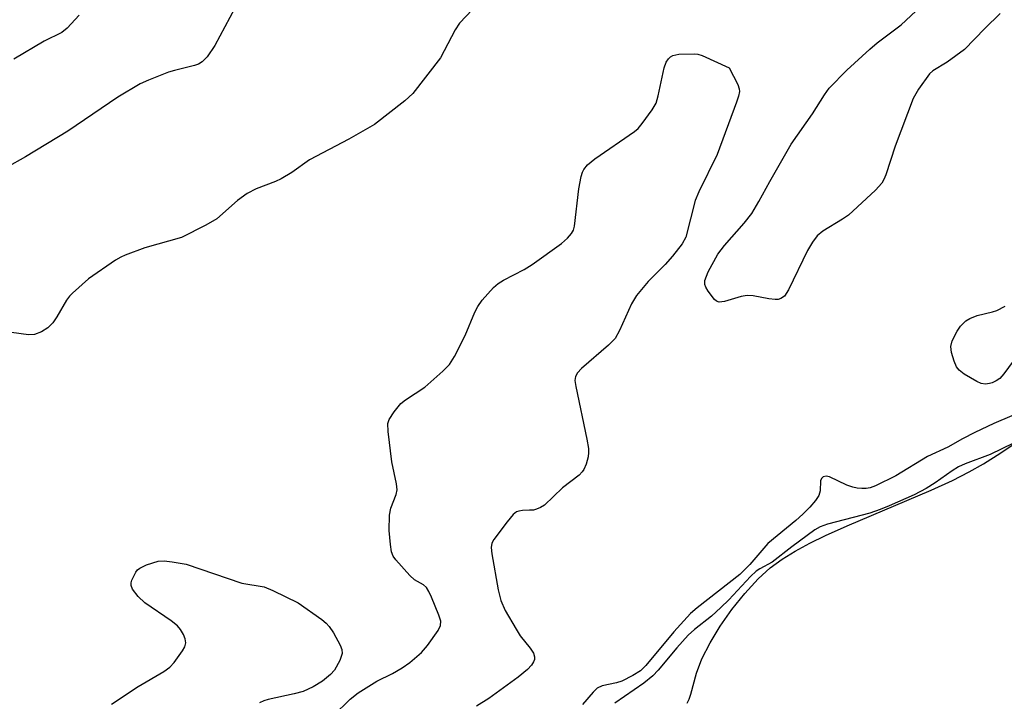
# Model space of a CAD drawing. Units: inches. Extents: x 1183771 to 1189773, y 561456 to 565458.
# Drawn here: x 1185741 to 1185924, y 564827 to 564954 of the extents above; entities that cross this region are included whole.
import ezdxf

# ---------------------------------------------------------------- set-up
doc = ezdxf.new("R2010")
doc.units = ezdxf.units.IN
doc.header["$MEASUREMENT"] = 0
for name, color, linetype in [('HYDRO-Stream Poly Centerlines', 142, 'Continuous'), ('HYDRO-Water Body', 4, 'Continuous'), ('Undefined', 1, 'Continuous')]:
    doc.layers.add(name, color=color, linetype=linetype)

msp = doc.modelspace()

# ---------------------------------------------------------------- linework, layer by layer
at = {"layer": 'HYDRO-Stream Poly Centerlines'}
msp.add_polyline3d([(1185864.88, 564826.94, 0), (1185865.25, 564827.69, 0), (1185865.57, 564828.63, 0), (1185866.62, 564832.52, 0), (1185867.65, 564835.21, 0), (1185869.15, 564838.17, 0), (1185871.03, 564841.27, 0), (1185873.21, 564844.37, 0), (1185875.59, 564847.34, 0), (1185878.09, 564850.03, 0), (1185880.34, 564852.09, 0), (1185882.55, 564853.72, 0), (1185885, 564855.18, 0), (1185887.68, 564856.66, 0), (1185890.61, 564858.09, 0), (1185894.68, 564859.92, 0), (1185910.29, 564866.55, 0), (1185914.22, 564868.34, 0), (1185917.35, 564869.92, 0), (1185920.01, 564871.46, 0), (1185923.2, 564873.48, 0), (1185934.3, 564880.94, 0)], dxfattribs=at)
at = {"layer": 'HYDRO-Water Body'}
msp.add_polyline3d([(1185864.88, 564826.94, 0), (1185865.25, 564827.69, 0), (1185865.57, 564828.63, 0), (1185866.62, 564832.52, 0), (1185867.65, 564835.21, 0), (1185869.15, 564838.17, 0), (1185871.03, 564841.27, 0), (1185873.21, 564844.37, 0), (1185875.59, 564847.34, 0), (1185878.09, 564850.03, 0), (1185880.34, 564852.09, 0), (1185882.55, 564853.72, 0), (1185885, 564855.18, 0), (1185887.68, 564856.66, 0), (1185890.61, 564858.09, 0), (1185894.68, 564859.92, 0), (1185910.29, 564866.55, 0), (1185914.22, 564868.34, 0), (1185917.35, 564869.92, 0), (1185920.01, 564871.46, 0), (1185923.2, 564873.48, 0), (1185934.3, 564880.94, 0)], dxfattribs=at)
at = {"layer": 'Undefined'}
for points, elevation in [([(1185824.95, 564955.87), (1185822.54, 564953.31), (1185821.76, 564952.08), (1185819.04, 564946.88), (1185813.89, 564940.28), (1185812.36, 564938.9), (1185806.75, 564934.52), (1185801.95, 564931.76), (1185794.66, 564927.91), (1185791.37, 564925.61), (1185789.4, 564924.39), (1185788.34, 564923.9), (1185784.75, 564922.56), (1185783.04, 564921.69), (1185781.27, 564920.37), (1185777.41, 564916.98), (1185775.38, 564915.78), (1185770.86, 564913.52), (1185764.05, 564911.58), (1185760.39, 564910.23), (1185759.58, 564909.87), (1185758.61, 564909.3), (1185753.54, 564905.81), (1185750.58, 564903.18), (1185750, 564902.57), (1185749.48, 564901.88), (1185747.68, 564898.77), (1185746.9, 564897.65), (1185746, 564896.69), (1185744.81, 564895.95), (1185743.51, 564895.45), (1185742.4, 564895.38), (1185732.85, 564896.7)], 226), ([(1185751.84, 564954.83), (1185749.58, 564952.38), (1185748.63, 564951.61), (1185745.31, 564949.99), (1185739.69, 564946.62)], 230), ([(1185923.1, 564955.16), (1185920.24, 564952.36), (1185916.49, 564948.47), (1185913.22, 564946.08), (1185910.59, 564944.5), (1185909.97, 564943.94), (1185907.9, 564941.09), (1185906.9, 564939.34), (1185903.57, 564930.48), (1185901.81, 564925.12), (1185901.48, 564924.3), (1185901.07, 564923.57), (1185899.91, 564922.27), (1185894.87, 564917.68), (1185893.77, 564916.91), (1185890.14, 564914.69), (1185889.05, 564913.8), (1185888.19, 564912.61), (1185887.26, 564911.09), (1185883.75, 564903.78), (1185882.99, 564902.57), (1185882.34, 564902.14), (1185881.82, 564901.99), (1185881.26, 564901.95), (1185880.1, 564902.09), (1185877.17, 564902.66), (1185876.03, 564902.72), (1185874.93, 564902.53), (1185871.86, 564901.61), (1185870.82, 564901.5), (1185870.37, 564901.65), (1185869.98, 564901.97), (1185868.77, 564903.54), (1185868.35, 564904.28), (1185868.16, 564904.77), (1185868.17, 564905.53), (1185868.81, 564907.09), (1185870.59, 564910.41), (1185871.84, 564912.02), (1185875.47, 564916.14), (1185876.89, 564917.97), (1185878.24, 564920.19), (1185880.26, 564923.9), (1185884.23, 564930.85), (1185888.2, 564936.48), (1185890.41, 564940.04), (1185891.29, 564941.23), (1185894.6, 564944.6), (1185898.86, 564948.51), (1185900.23, 564949.66), (1185904.69, 564953.02), (1185907.39, 564955.54)], 226), ([(1185799.06, 564824.61), (1185802.24, 564827.66), (1185803.71, 564828.87), (1185807.2, 564831.05), (1185810.09, 564832.45), (1185811.89, 564833.49), (1185813.34, 564834.49), (1185815.48, 564836.35), (1185816.6, 564837.64), (1185818.58, 564840.44), (1185819.04, 564841.4), (1185819.07, 564842.18), (1185818.73, 564843.28), (1185817.36, 564846.62), (1185816.87, 564847.7), (1185816.43, 564848.43), (1185815.84, 564848.95), (1185814.2, 564849.89), (1185813.31, 564850.66), (1185810.71, 564853.56), (1185810.21, 564854.27), (1185809.91, 564855.05), (1185809.7, 564856.46), (1185809.49, 564859.06), (1185809.53, 564861.88), (1185809.77, 564863.19), (1185810.79, 564865.75), (1185810.94, 564866.58), (1185810.82, 564867.72), (1185809.98, 564871.81), (1185809.28, 564877.47), (1185809.25, 564878.92), (1185809.49, 564879.7), (1185810.38, 564881.11), (1185811.65, 564882.62), (1185812.54, 564883.32), (1185816.12, 564885.68), (1185819.47, 564888.64), (1185820.71, 564889.91), (1185821.61, 564891.39), (1185823.6, 564895.26), (1185825.43, 564899.64), (1185825.95, 564900.69), (1185826.8, 564901.83), (1185828.9, 564904.19), (1185829.74, 564904.95), (1185830.71, 564905.59), (1185834.57, 564907.56), (1185836.04, 564908.48), (1185841.5, 564912.41), (1185842.61, 564913.37), (1185843.39, 564914.22), (1185843.75, 564914.84), (1185843.96, 564915.6), (1185844.72, 564922.53), (1185845.17, 564924.83), (1185845.42, 564925.65), (1185845.67, 564926.17), (1185846.38, 564927.03), (1185847.71, 564928.12), (1185855.13, 564933.18), (1185855.78, 564933.77), (1185856.51, 564934.66), (1185858.38, 564937.24), (1185859.1, 564938.48), (1185859.52, 564939.86), (1185860.6, 564945.05), (1185860.98, 564946.06), (1185861.41, 564946.71), (1185861.8, 564947.06), (1185862.25, 564947.33), (1185863.35, 564947.58), (1185866.31, 564947.63), (1185866.89, 564947.55), (1185867.7, 564947.31), (1185872.69, 564945.05), (1185874.33, 564941.93), (1185874.59, 564941.14), (1185874.61, 564940.61), (1185874.45, 564939.78), (1185874.09, 564938.67), (1185870.45, 564928.91), (1185867.08, 564921.96), (1185866.38, 564920.35), (1185864.64, 564913.57), (1185863.99, 564912.33), (1185862.17, 564910.03), (1185860.8, 564908.5), (1185857.62, 564905.35), (1185855.45, 564902.69), (1185854.53, 564901.15), (1185852.33, 564896.23), (1185851.5, 564894.74), (1185850.26, 564893.48), (1185845.26, 564889.18), (1185844.52, 564888.35), (1185844.15, 564887.69), (1185844.02, 564886.92), (1185844.16, 564885.79), (1185846.26, 564876.01), (1185846.54, 564874.3), (1185846.56, 564873.52), (1185846.46, 564872.72), (1185846.1, 564871.39), (1185845.68, 564870.39), (1185845.39, 564869.93), (1185844.82, 564869.31), (1185841.72, 564866.95), (1185838.36, 564863.75), (1185837.63, 564863.31), (1185836.86, 564862.98), (1185836.32, 564862.85), (1185835.56, 564862.8), (1185834.29, 564862.78), (1185833.58, 564862.66), (1185833.15, 564862.49), (1185832.52, 564861.99), (1185831.42, 564860.66), (1185828.97, 564857.39), (1185828.58, 564856.66), (1185828.44, 564855.86), (1185828.55, 564854.72), (1185829.74, 564848.03), (1185830.24, 564846.04), (1185831.03, 564844.14), (1185833.07, 564840.69), (1185833.86, 564839.49), (1185835.72, 564837.14), (1185836.3, 564836.23), (1185836.5, 564835.53), (1185836.48, 564835.06), (1185836.33, 564834.62), (1185835.95, 564833.98), (1185835.22, 564833.2), (1185833.45, 564831.8), (1185828.01, 564827.81), (1185825.73, 564826.36)], 226), ([(1185925.51, 564890.53), (1185923.79, 564888.14), (1185923.05, 564887.3), (1185922.38, 564886.84), (1185921.64, 564886.5), (1185921.12, 564886.35), (1185920.35, 564886.27), (1185919.56, 564886.39), (1185918.75, 564886.74), (1185916.42, 564888.11), (1185915.49, 564888.82), (1185915, 564889.48), (1185914.55, 564890.52), (1185914.03, 564892.15), (1185913.9, 564893.23), (1185914.18, 564894.28), (1185915.08, 564896.08), (1185915.72, 564897.02), (1185916.7, 564897.98), (1185917.44, 564898.43), (1185918.82, 564898.98), (1185921.67, 564899.68), (1185922.49, 564899.96), (1185924.01, 564900.73)], 226), ([(1185925.3, 564880.37), (1185921.93, 564878.9), (1185918.39, 564877.23), (1185916.1, 564876.08), (1185913.35, 564874.54), (1185909.62, 564872.82), (1185903.73, 564869.22), (1185899.93, 564867.36), (1185898.95, 564866.99), (1185898.18, 564866.83), (1185897.35, 564866.82), (1185896.52, 564866.91), (1185895.69, 564867.09), (1185894.58, 564867.48), (1185891.39, 564869.03), (1185890.74, 564869.16), (1185890.18, 564869.04), (1185889.89, 564868.72), (1185889.72, 564868.27), (1185889.63, 564866.44), (1185889.39, 564865.55), (1185888.78, 564864.6), (1185887.69, 564863.38), (1185886.4, 564862.05), (1185885.11, 564860.9), (1185879.92, 564856.61), (1185876.57, 564852.7), (1185874.71, 564850.84), (1185866.78, 564844.69), (1185865.53, 564843.62), (1185862.44, 564840.22), (1185857.2, 564833.92), (1185856.21, 564832.95), (1185854.82, 564832.06), (1185852.73, 564831.03), (1185851.73, 564830.71), (1185849.11, 564830.17), (1185848.18, 564829.75), (1185847.39, 564829.01), (1185845.4, 564826.69)], 224), ([(1185925.59, 564875.27), (1185921.22, 564873.16), (1185916.62, 564871.45), (1185915.33, 564870.89), (1185914.15, 564870.15), (1185911.01, 564867.87), (1185909.33, 564866.83), (1185907.11, 564865.67), (1185902.46, 564863.62), (1185900.81, 564862.95), (1185898.88, 564862.28), (1185891.02, 564860.22), (1185889.62, 564859.74), (1185888.63, 564859.15), (1185884.35, 564856), (1185880.72, 564853.15), (1185878.41, 564851.92), (1185877.72, 564851.47), (1185876.65, 564850.49), (1185872.62, 564846.17), (1185871.16, 564844.71), (1185869.4, 564843.13), (1185866.26, 564840.65), (1185865.07, 564839.59), (1185862.98, 564837.24), (1185859.48, 564833.06), (1185858.48, 564832), (1185856.82, 564830.66), (1185851.43, 564826.94)], 222), ([(1185757.81, 564826.74), (1185762.78, 564830.02), (1185767.55, 564832.81), (1185768.71, 564833.64), (1185769.48, 564834.51), (1185771.02, 564836.68), (1185771.45, 564837.41), (1185771.69, 564838.16), (1185771.56, 564838.92), (1185771.23, 564839.68), (1185770.65, 564840.67), (1185770.1, 564841.33), (1185768.94, 564842.23), (1185764.06, 564845.58), (1185762.81, 564846.79), (1185761.77, 564848.11), (1185761.48, 564848.81), (1185761.5, 564849.3), (1185761.64, 564849.79), (1185762.36, 564851.27), (1185762.68, 564851.7), (1185763.08, 564852.05), (1185764.32, 564852.65), (1185766.49, 564853.32), (1185767.62, 564853.42), (1185769.12, 564853.24), (1185771.75, 564852.79), (1185782.09, 564849.27), (1185786.21, 564848.56), (1185787.83, 564847.91), (1185792.57, 564845.58), (1185796.96, 564842.5), (1185797.79, 564841.8), (1185798.33, 564841.2), (1185799.1, 564839.99), (1185800.35, 564837.72), (1185800.66, 564836.95), (1185800.73, 564836.18), (1185800.28, 564834.87), (1185799.28, 564833.08), (1185798.55, 564832.26), (1185797.05, 564831.03), (1185795.34, 564829.97), (1185793.48, 564829.12), (1185791.82, 564828.68), (1185787, 564827.62), (1185786.16, 564827.37), (1185785.39, 564827.02)], 226)]:
    msp.add_lwpolyline(points, dxfattribs=dict(at, elevation=elevation))
msp.add_polyline3d([(1185780.75, 564956.12, 228), (1185777.05, 564949.2, 228), (1185775.61, 564947.1, 228), (1185774.67, 564946.13, 228), (1185774, 564945.74, 228), (1185773.25, 564945.44, 228), (1185769.55, 564944.54, 228), (1185768.45, 564944.21, 228), (1185764.72, 564942.75, 228), (1185763.17, 564942.04, 228), (1185759, 564939.61, 228), (1185749.72, 564933.25, 228), (1185741.86, 564928.47, 228), (1185738.3, 564926.5, 228)], dxfattribs=at)

doc.saveas('drawing.dxf')
